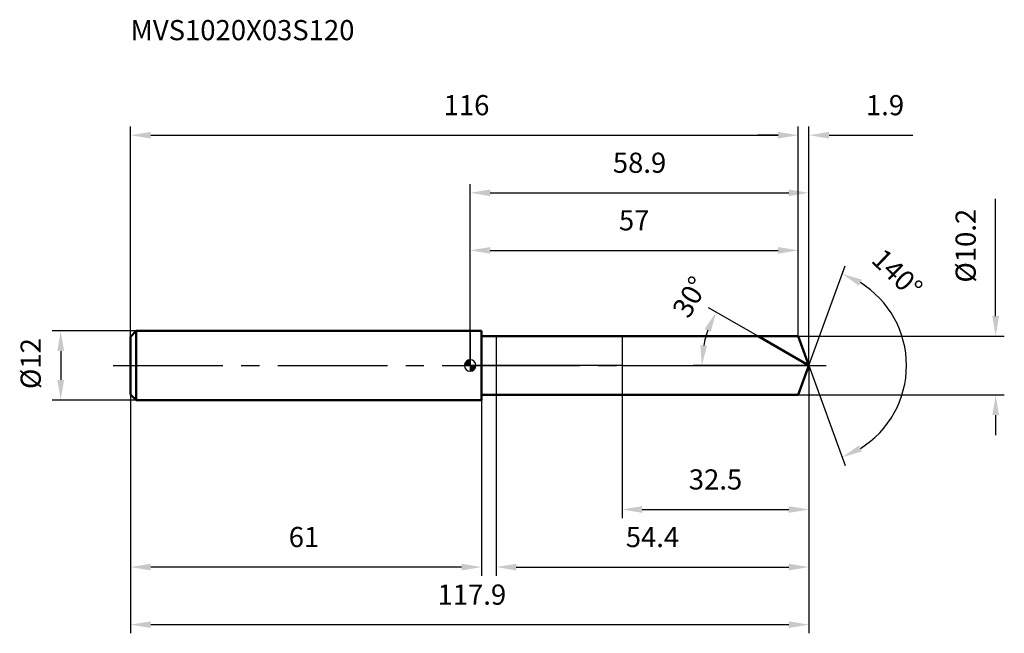
# Model space of a CAD drawing. Units: millimetres. Extents: x -78 to 93, y -46 to 60.
import ezdxf

# ---------------------------------------------------------------- set-up
doc = ezdxf.new("R2010")
doc.units = ezdxf.units.MM
doc.linetypes.add('CENTER2', pattern=[28.575, 19.05, -3.175, 3.175, -3.175])
for name, color, linetype, lineweight in [('1', 4, 'Continuous', 50), ('2', 7, 'Continuous', 25), ('4', 2, 'CENTER2', 25), ('cut', 1, 'Continuous', 25), ('nocut', 7, 'Continuous', 25), ('sk1', 4, 'Continuous', 50), ('sk2', 7, 'Continuous', 25), ('sk4', 2, 'CENTER2', 25), ('sk6', 5, 'Continuous', 35)]:
    doc.layers.add(name, color=color, linetype=linetype, lineweight=lineweight)
doc.layers.add('7', color=5, linetype='Continuous')
doc.styles.add('simplex', font='txt.shx', dxfattribs={"height": 3.5})
doc.styles.get("Standard").update_dxf_attribs({"font": 'txt.shx', "bigfont": '@extfont2.shx'})
doc.dimstyles.new('コピー - ISO-25', dxfattribs={"dimscale": 0, "dimtxt": 3.5, "dimasz": 3.5, "dimexe": 1.5, "dimexo": 0, "dimgap": 2.3, "dimtad": 1, "dimdsep": 46, "dimtxsty": 'simplex', "dimcen": 0.09, "dimclrd": 256, "dimclre": 256, "dimclrt": 256, "dimadec": 0, "dimazin": 0, "dimtfac": 1, "dimtofl": 0, "dimtmove": 0, "dimatfit": 3, "dimfxl": 1, "dimtolj": 1, "dimlwd": -1, "dimlwe": -1, "dimarcsym": 0})

# ---------------------------------------------------------------- blocks, each defined once
blk = doc.blocks.new('zero block')
h = blk.add_hatch(color=7)
h.paths.add_polyline_path([(0, 1, 0.414214), (-1, 0), (0, 0)])
h.paths.add_polyline_path([(1, 0), (0, 0), (0, -1, 0.414214)])
at = {"color": 7, "ltscale": 0.2}
for p, q in [((-1, 0), (1, 0)), ((0, -1), (0, 1))]:
    blk.add_line(p, q, dxfattribs=at)
for start, end in [(90, 180), (180, 270), (0, 90), (270, 0)]:
    blk.add_arc((0, 0), 1, start, end, dxfattribs=at)
blk = doc.blocks.new('*D3338815')
at = {"layer": 'Defpoints', "color": 0}
for p in [(57, 40), (-59, 5), (57, 5.1)]:
    blk.add_point(p, dxfattribs=at)
at = {"layer": 'sk2'}
for p, q in [((-59, 5), (-59, 41.5)), ((57, 5.1), (57, 41.5)), ((-55.5, 40), (53.5, 40))]:
    blk.add_line(p, q, dxfattribs=at)
for points in [[(-55.5, 40.58), (-55.5, 39.42), (-59, 40)], [(53.5, 39.42), (53.5, 40.58), (57, 40)]]:
    blk.add_solid(points, dxfattribs=at)
at = {"layer": 'sk2', "insert": (-0.63, 46.97), "char_height": 3.5, "attachment_point": 2, "line_spacing_factor": 0.9, "style": 'simplex'}
blk.add_mtext('\\A1;116', dxfattribs=at)
blk = doc.blocks.new('*D3348916')
at = {"layer": 'Defpoints', "color": 0}
for p in [(-59, -5), (2, -5), (-59, -35)]:
    blk.add_point(p, dxfattribs=at)
at = {"layer": 'sk2'}
for p, q in [((-59, -5), (-59, -36.5)), ((2, -5), (2, -36.5)), ((-1.5, -35), (-55.5, -35))]:
    blk.add_line(p, q, dxfattribs=at)
for points in [[(-55.5, -34.42), (-55.5, -35.58), (-59, -35)], [(-1.5, -35.58), (-1.5, -34.42), (2, -35)]]:
    blk.add_solid(points, dxfattribs=at)
at = {"layer": 'sk2', "insert": (-28.87, -28.03), "char_height": 3.5, "attachment_point": 2, "line_spacing_factor": 0.9, "style": 'simplex'}
blk.add_mtext('\\A1;61', dxfattribs=at)
blk = doc.blocks.new('*D3359017')
at = {"layer": 'Defpoints', "color": 0}
for p in [(-58, 6), (-71.13, -6), (-58, -6)]:
    blk.add_point(p, dxfattribs=at)
at = {"layer": 'sk2'}
for p, q in [((-58, 6), (-72.63, 6)), ((-71.13, 2.5), (-71.13, -2.5)), ((-58, -6), (-72.63, -6))]:
    blk.add_line(p, q, dxfattribs=at)
for points in [[(-70.55, 2.5), (-71.71, 2.5), (-71.13, 6)], [(-71.71, -2.5), (-70.55, -2.5), (-71.13, -6)]]:
    blk.add_solid(points, dxfattribs=at)
at = {"layer": 'sk2', "insert": (-78.1, -4.08), "char_height": 3.5, "attachment_point": 1, "rotation": 90, "line_spacing_factor": 0.9, "style": 'simplex'}
blk.add_mtext('\\A1;%%c12', dxfattribs=at)
blk = doc.blocks.new('*D3369118')
at = {"layer": '2'}
for p, q in [((0, 0), (0, 31.5)), ((58.86, 0), (58.86, 31.5)), ((3.5, 30), (55.36, 30))]:
    blk.add_line(p, q, dxfattribs=at)
for points in [[(3.5, 30.58), (3.5, 29.42), (0, 30)], [(55.36, 29.42), (55.36, 30.58), (58.86, 30)]]:
    blk.add_solid(points, dxfattribs=at)
at = {"layer": 'Defpoints', "color": 0}
for p in [(58.86, 30), (0, 0), (58.86, 0)]:
    blk.add_point(p, dxfattribs=at)
at = {"layer": '2', "insert": (29.43, 36.97), "char_height": 3.5, "attachment_point": 2, "line_spacing_factor": 0.9, "style": 'simplex'}
blk.add_mtext('\\A1;58.9', dxfattribs=at)
blk = doc.blocks.new('*D3379219')
at = {"layer": '2'}
for p, q in [((57, 5.1), (57, 41.5)), ((58.86, 0), (58.86, 41.5)), ((53.5, 40), (50, 40)), ((62.36, 40), (76.91, 40))]:
    blk.add_line(p, q, dxfattribs=at)
for points in [[(53.5, 39.42), (53.5, 40.58), (57, 40)], [(62.36, 40.58), (62.36, 39.42), (58.86, 40)]]:
    blk.add_solid(points, dxfattribs=at)
at = {"layer": 'Defpoints', "color": 0}
for p in [(57, 40), (57, 5.1), (58.86, 0)]:
    blk.add_point(p, dxfattribs=at)
at = {"layer": '2', "insert": (68.77, 46.97), "char_height": 3.5, "attachment_point": 1, "line_spacing_factor": 0.9, "style": 'simplex'}
blk.add_mtext('\\A1;1.9', dxfattribs=at)
blk = doc.blocks.new('*D3389320')
at = {"layer": 'Defpoints', "color": 0}
for p in [(-59, 0), (58.86, 0), (58.86, -45)]:
    blk.add_point(p, dxfattribs=at)
at = {"layer": 'sk2'}
for p, q in [((-59, 0), (-59, -46.5)), ((58.86, 0), (58.86, -46.5)), ((-55.5, -45), (55.36, -45))]:
    blk.add_line(p, q, dxfattribs=at)
for points in [[(-55.5, -44.42), (-55.5, -45.58), (-59, -45)], [(55.36, -45.58), (55.36, -44.42), (58.86, -45)]]:
    blk.add_solid(points, dxfattribs=at)
at = {"layer": 'sk2', "insert": (0.3, -38.03), "char_height": 3.5, "attachment_point": 2, "line_spacing_factor": 0.9, "style": 'simplex'}
blk.add_mtext('\\A1;117.9', dxfattribs=at)
blk = doc.blocks.new('*D3399421')
at = {"layer": '2'}
for p, q in [((91.3, 8.6), (91.3, 28.95)), ((57, 5.1), (92.8, 5.1)), ((57, -5.1), (92.8, -5.1)), ((91.3, -8.6), (91.3, -12.1))]:
    blk.add_line(p, q, dxfattribs=at)
for points in [[(90.72, 8.6), (91.89, 8.6), (91.3, 5.1)], [(91.89, -8.6), (90.72, -8.6), (91.3, -5.1)]]:
    blk.add_solid(points, dxfattribs=at)
at = {"layer": 'Defpoints', "color": 0}
for p in [(57, 5.1), (57, -5.1), (91.3, -5.1)]:
    blk.add_point(p, dxfattribs=at)
at = {"layer": '2', "insert": (84.34, 14.4), "char_height": 3.5, "attachment_point": 1, "rotation": 90, "line_spacing_factor": 0.9, "style": 'simplex'}
blk.add_mtext('\\A1;%%c10.2', dxfattribs=at)
blk = doc.blocks.new('*D3409522')
at = {"layer": '2'}
for p, q in [((50.02, 5.1), (41.44, 10.05)), ((58.86, 0), (38.75, 0))]:
    blk.add_line(p, q, dxfattribs=at)
blk.add_arc((58.86, 0), 18.61, 160.7939, 169.2061, dxfattribs=at)
for points in [[(41.82, 5.88), (40.76, 6.36), (42.74, 9.3)], [(40, 3.54), (41.16, 3.43), (40.25, 0)]]:
    blk.add_solid(points, dxfattribs=at)
at = {"layer": 'Defpoints', "color": 0}
for p in [(50.02, 5.1), (50.18, 5.01), (40.53, 3.23), (58.86, 0), (59.04, 0)]:
    blk.add_point(p, dxfattribs=at)
at = {"layer": '2', "insert": (36.71, 12.79), "char_height": 3.5, "attachment_point": 2, "rotation": 60, "line_spacing_factor": 0.9, "style": 'simplex'}
blk.add_mtext('\\A1;30%%d', dxfattribs=at)
blk = doc.blocks.new('*D3419623')
at = {"layer": '2'}
for p, q in [((58.86, -1.6), (58.86, -36.5)), ((4.5, -5.1), (4.5, -36.5)), ((8, -35), (55.36, -35))]:
    blk.add_line(p, q, dxfattribs=at)
for points in [[(8, -34.42), (8, -35.58), (4.5, -35)], [(55.36, -35.58), (55.36, -34.42), (58.86, -35)]]:
    blk.add_solid(points, dxfattribs=at)
at = {"layer": 'Defpoints', "color": 0}
for p in [(58.86, -1.6), (4.5, -5.1), (58.86, -35)]:
    blk.add_point(p, dxfattribs=at)
at = {"layer": '2', "insert": (31.68, -28.03), "char_height": 3.5, "attachment_point": 2, "line_spacing_factor": 0.9, "style": 'simplex'}
blk.add_mtext('\\A1;54.4', dxfattribs=at)
blk = doc.blocks.new('*D3429724')
at = {"layer": '2'}
for p, q in [((26.4, 0), (26.4, -26.5)), ((58.86, 0), (58.86, -26.5)), ((29.9, -25), (55.36, -25))]:
    blk.add_line(p, q, dxfattribs=at)
for points in [[(29.9, -24.42), (29.9, -25.58), (26.4, -25)], [(55.36, -25.58), (55.36, -24.42), (58.86, -25)]]:
    blk.add_solid(points, dxfattribs=at)
at = {"layer": 'Defpoints', "color": 0}
for p in [(26.4, 0), (58.86, 0), (58.86, -25)]:
    blk.add_point(p, dxfattribs=at)
at = {"layer": '2', "insert": (42.63, -18.03), "char_height": 3.5, "attachment_point": 2, "line_spacing_factor": 0.9, "style": 'simplex'}
blk.add_mtext('\\A1;32.5', dxfattribs=at)
blk = doc.blocks.new('*D3439825')
at = {"layer": '2'}
for p, q in [((0, 0), (0, 21.5)), ((57, 5.1), (57, 21.5)), ((3.5, 20), (53.5, 20))]:
    blk.add_line(p, q, dxfattribs=at)
for points in [[(3.5, 20.58), (3.5, 19.42), (0, 20)], [(53.5, 19.42), (53.5, 20.58), (57, 20)]]:
    blk.add_solid(points, dxfattribs=at)
at = {"layer": 'Defpoints', "color": 0}
for p in [(57, 20), (57, 5.1), (0, 0)]:
    blk.add_point(p, dxfattribs=at)
at = {"layer": '2', "insert": (28.5, 26.97), "char_height": 3.5, "attachment_point": 2, "line_spacing_factor": 0.9, "style": 'simplex'}
blk.add_mtext('\\A1;57', dxfattribs=at)
blk = doc.blocks.new('*D3449926')
at = {"layer": '2'}
for q in [(65.16, 17.33), (65.16, -17.33)]:
    blk.add_line((58.86, 0), q, dxfattribs=at)
blk.add_arc((58.86, 0), 16.95, 301.8555, 58.1445, dxfattribs=at)
for points in [[(68.05, 14.92), (67.54, 13.87), (64.65, 15.92)], [(67.54, -13.87), (68.05, -14.92), (64.65, -15.92)]]:
    blk.add_solid(points, dxfattribs=at)
at = {"layer": 'Defpoints', "color": 0}
for p in [(58.83, 0.07), (58.86, 0), (58.86, 0), (58.83, -0.07), (74.42, -6.71)]:
    blk.add_point(p, dxfattribs=at)
at = {"layer": '2', "insert": (75.41, 17.26), "char_height": 3.5, "attachment_point": 2, "rotation": 316.1943, "line_spacing_factor": 0.9, "style": 'simplex'}
blk.add_mtext('\\A1;140%%d', dxfattribs=at)

msp = doc.modelspace()

# ---------------------------------------------------------------- linework, layer by layer
at = {"layer": '1'}
for p, q in [((2, 6), (0, 6)), ((2, 6), (2, -6)), ((2, 5.1), (57, 5.1)), ((58.86, 0), (50.02, 5.1)), ((57, 5.1), (58.86, 0)), ((58.86, 0), (57, -5.1)), ((57, -5.1), (2, -5.1)), ((0, -6), (2, -6))]:
    msp.add_line(p, q, dxfattribs=at)
at = {"layer": '4'}
msp.add_line((0, 0), (61.86, 0), dxfattribs=at)
at = {"layer": '7'}
for p, q in [((4.5, 5.1), (4.5, -5.1)), ((4.5, 5.1), (57, 5.1)), ((57, 5.1), (58.86, 0)), ((58.86, 0), (57, -5.1)), ((57, -5.1), (4.5, -5.1))]:
    msp.add_line(p, q, dxfattribs=at)
at = {"layer": 'cut'}
for p, q in [((57, 5.1), (26.4, 5.1)), ((26.4, 5.1), (26.4, 0)), ((57, 5.1), (58.86, 0)), ((26.4, 0), (58.86, 0))]:
    msp.add_line(p, q, dxfattribs=at)
at = {"layer": 'nocut'}
for p, q in [((0, 6), (0, 0)), ((2, 6), (0, 6)), ((2, 5.1), (2, 6)), ((2, 5.1), (26.4, 5.1)), ((26.4, 5.1), (26.4, 0)), ((26.4, 0), (0, 0))]:
    msp.add_line(p, q, dxfattribs=at)
at = {"layer": 'sk1'}
for p, q in [((-59, 5), (-58, 6)), ((-58, 6), (-58, -6)), ((0, 6), (-58, 6)), ((-59, 5), (-59, -5)), ((-59, -5), (-58, -6)), ((-58, -6), (0, -6))]:
    msp.add_line(p, q, dxfattribs=at)
at = {"layer": 'sk4'}
msp.add_line((-62, 0), (0, 0), dxfattribs=at)

# ---------------------------------------------------------------- block references
at = {"rotation": 180}
msp.add_blockref('zero block', (0, 0), dxfattribs=at)

# ---------------------------------------------------------------- texts
at = {"layer": 'sk6', "insert": (-59, 60), "char_height": 3.5, "width": 41.65, "attachment_point": 1, "line_spacing_factor": 0.9}
msp.add_mtext('MVS1020X03S120', dxfattribs=at)

# ---------------------------------------------------------------- dimensions: what is measured, and where the dimension line sits
at = {"layer": '2'}
dim = msp.add_linear_dim(base=(57, 40), p1=(58.86, 0), p2=(57, 5.1), angle=180, dimstyle='コピー - ISO-25', override={"dimscale": 1, "dimdec": 1}, dxfattribs=at)
dim.commit()
dim.dimension.update_dxf_attribs({"geometry": '*D3379219', "text_midpoint": (71.69, 40), "dimtype": 160})
for base, p1, p2, picture, middle in [((58.86, 30), (0, 0), (58.86, 0), '*D3369118', (29.43, 30)), ((57, 20), (0, 0), (57, 5.1), '*D3439825', (28.5, 20)), ((58.86, -25), (26.4, 0), (58.86, 0), '*D3429724', (42.63, -25)), ((58.86, -35), (4.5, -5.1), (58.86, -1.6), '*D3419623', (31.68, -35))]:
    dim = msp.add_linear_dim(base=base, p1=p1, p2=p2, dimstyle='コピー - ISO-25', override={"dimscale": 1, "dimdec": 1}, dxfattribs=at)
    dim.commit()
    dim.dimension.update_dxf_attribs({"geometry": picture, "text_midpoint": middle, "dimtype": 160})
dim = msp.add_linear_dim(base=(91.3, -5.1), p1=(57, 5.1), p2=(57, -5.1), angle=270, text='%%c<>', dimstyle='コピー - ISO-25', override={"dimscale": 1, "dimdec": 1}, dxfattribs=at)
dim.commit()
dim.dimension.update_dxf_attribs({"geometry": '*D3399421', "text_midpoint": (91.3, 20.52), "dimtype": 160})
for base, line1, line2, picture, middle in [((74.4156, -6.7116), ((58.8317, 0.0674), (58.8562, 0)), ((58.8317, -0.0674), (58.8562, 0)), '*D3449926', (70.5859, 12.2292)), ((40.5328, 3.2309), ((50.1839, 5.007), (50.0228, 5.1)), ((59.0423, 0), (58.8562, 0)), '*D3409522', (42.7429, 9.3031))]:
    dim = msp.add_angular_dim_2l(base=base, line1=line1, line2=line2, dimstyle='コピー - ISO-25', override={"dimscale": 1, "dimdec": 1}, dxfattribs=at)
    dim.commit()
    dim.dimension.update_dxf_attribs({"geometry": picture, "text_midpoint": middle, "dimtype": 162})
at = {"layer": 'sk2'}
for base, p1, p2, picture, middle in [((57, 40), (-59, 5), (57, 5.1), '*D3338815', (-0.63, 40)), ((58.86, -45), (-59, 0), (58.86, 0), '*D3389320', (0.3, -45))]:
    dim = msp.add_linear_dim(base=base, p1=p1, p2=p2, dimstyle='コピー - ISO-25', override={"dimscale": 1, "dimdec": 1}, dxfattribs=at)
    dim.commit()
    dim.dimension.update_dxf_attribs({"geometry": picture, "text_midpoint": middle, "dimtype": 160})
dim = msp.add_linear_dim(base=(-71.13, -6), p1=(-58, 6), p2=(-58, -6), angle=270, text='%%c<>', dimstyle='コピー - ISO-25', override={"dimscale": 1, "dimdec": 1}, dxfattribs=at)
dim.commit()
dim.dimension.update_dxf_attribs({"geometry": '*D3359017', "text_midpoint": (-71.13, 0), "dimtype": 160})
dim = msp.add_linear_dim(base=(-59, -35), p1=(2, -5), p2=(-59, -5), angle=180, dimstyle='コピー - ISO-25', override={"dimscale": 1, "dimdec": 1}, dxfattribs=at)
dim.commit()
dim.dimension.update_dxf_attribs({"geometry": '*D3348916', "text_midpoint": (-28.87, -35), "dimtype": 160})

doc.saveas('drawing.dxf')
